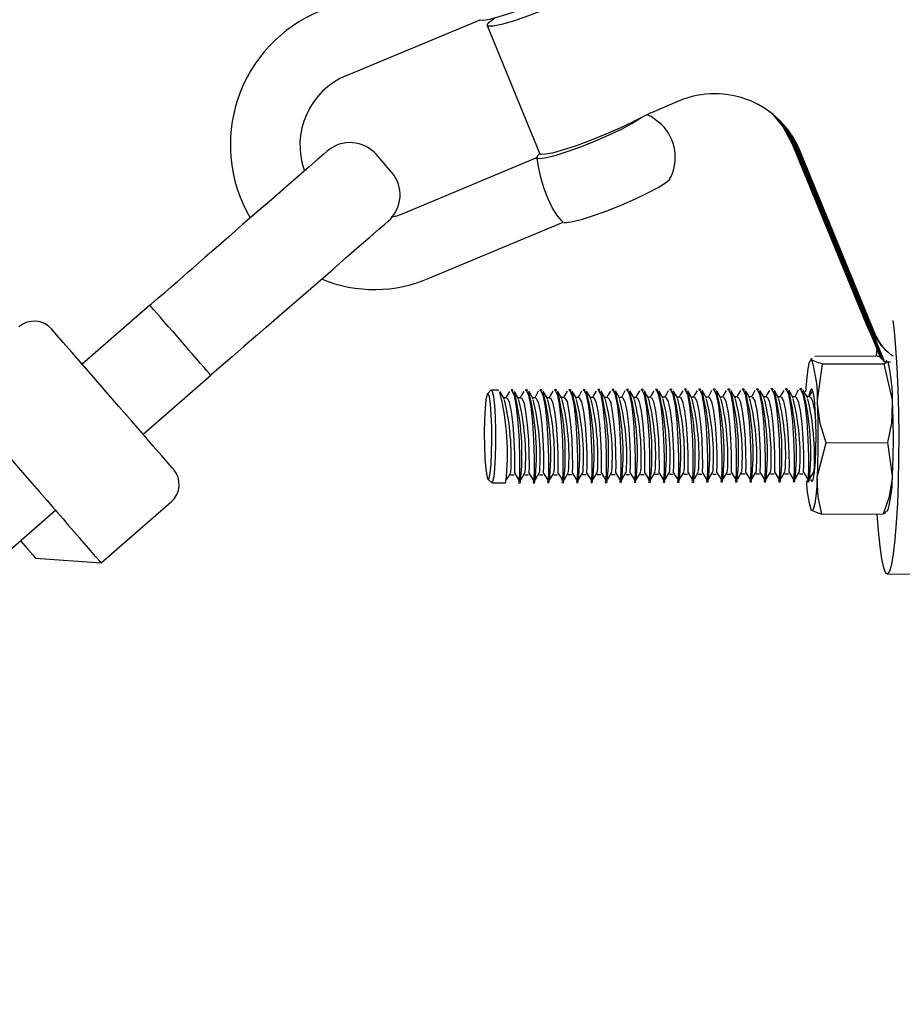
# Model space of a CAD drawing. Units: millimetres. Extents: x 2.32 to 7.43, y 2.55 to 7.65.
# Drawn here: x 3.73 to 3.81, y 2.84 to 2.93 of the extents above; entities that cross this region are included whole.
import ezdxf

# ---------------------------------------------------------------- set-up
doc = ezdxf.new("R2010")
doc.units = ezdxf.units.MM
doc.header["$LTSCALE"] = 50
doc.linetypes.add('SLD-Сплошная', pattern=[0])

msp = doc.modelspace()

# ---------------------------------------------------------------- linework, layer by layer
at = {"color": 7, "linetype": 'SLD-Сплошная', "lineweight": 25}
for p, q in [((3.757835941071683, 2.922850692386621), (3.769342260117704, 2.92765423070907)), ((3.769947962517911, 2.927161777133935), (3.774478630776578, 2.916136705989831)), ((3.78651531195181, 2.920648181552881), (3.784172253365689, 2.919670069332116)), ((3.783723311181241, 2.919465863819116), (3.78252168154257, 2.918864452953332)), ((3.803901152367765, 2.89847656499862), (3.795761065240079, 2.918284499759668)), ((3.803989486451322, 2.898388230915063), (3.795878128762418, 2.918126547451013)), ((3.804122047181302, 2.898255670185083), (3.796071605439359, 2.917845809574121)), ((3.796205596680814, 2.91701289426803), (3.802765803094083, 2.901049339885705)), ((3.796220140214139, 2.917610967273706), (3.804210500474149, 2.898167216892236)), ((3.796338157410795, 2.916880333538049), (3.802898363824064, 2.900916779155725)), ((3.803337411637479, 2.900545680637353), (3.79677720522421, 2.916509235019678)), ((3.80346997236746, 2.900413119907373), (3.79690976595419, 2.916376674289697)), ((3.761714534516508, 2.914520347232812), (3.760402397866422, 2.916029775257104)), ((3.774200992341215, 2.915733301753991), (3.762698130364591, 2.910931193943017)), ((3.774272517914945, 2.915859902019494), (3.774163202996426, 2.915634715671533)), ((3.762698130364591, 2.910931193943017), (3.762442068810635, 2.910837972278589)), ((3.762721137757474, 2.910919034595483), (3.762698130364591, 2.910931193943017)), ((3.76500959848898, 2.905394280071252), (3.776515917535001, 2.910197818393701)), ((3.740878658051663, 2.90303310167312), (3.735038237328702, 2.897956097240442)), ((3.740878658051663, 2.90303310167312), (3.740982131714994, 2.903122985477441)), ((3.742846922631436, 2.900768959636682), (3.743502931351835, 2.900014245624536)), ((3.743502931351835, 2.900014245624536), (3.744158940072233, 2.89925953161239)), ((3.803539471383267, 2.899356687183374), (3.803496556039029, 2.89866241228103)), ((3.804152087922269, 2.899322354907983), (3.804284767861539, 2.899189794178003)), ((3.797918634171658, 2.898450577373498), (3.797808723206693, 2.898255431766504)), ((3.798194365258389, 2.898641550655359), (3.80351229166525, 2.89866253149032)), ((3.803870157952481, 2.898551786060327), (3.80351229166525, 2.89866253149032)), ((3.803901152367765, 2.89847656499862), (3.803989486451322, 2.898388230915063)), ((3.804067449326688, 2.898388469333642), (3.803989486451322, 2.898388230915063)), ((3.79885776495474, 2.897978150959009), (3.8041756913616, 2.89799913179397)), ((3.804122047181302, 2.898255670185083), (3.804210500474149, 2.898167216892236)), ((3.804210500474149, 2.898167216892236), (3.804732279534513, 2.898169243450158)), ((3.740286783929044, 2.891918385143274), (3.746127204652006, 2.896995389575952)), ((3.746230559106046, 2.897085273380273), (3.746127204652006, 2.896995389575952)), ((3.777145700211698, 2.8957513214302), (3.776990132088834, 2.895750725383752)), ((3.778390841241055, 2.895756209011072), (3.778235153908902, 2.895755612964624)), ((3.779635863061124, 2.895761096591943), (3.77948029493826, 2.895760500545495)), ((3.780881004090482, 2.895765984172815), (3.780725435967618, 2.895765388126367)), ((3.780881719346219, 2.895712578411096), (3.780929999108487, 2.895750367755884)), ((3.78212614511984, 2.895770871753686), (3.781970457787687, 2.895770275707239)), ((3.782126860375577, 2.895717465991968), (3.782175020928555, 2.895755255336755)), ((3.783371166939908, 2.895775759334558), (3.783215598817044, 2.89577516328811)), ((3.783371882195646, 2.895722353572839), (3.783420161957914, 2.895760262126916)), ((3.784616307969266, 2.895780646915429), (3.784460620637113, 2.895780050868982)), ((3.784617023225004, 2.895727241153711), (3.784665302987272, 2.895765149707788)), ((3.785861448998625, 2.895785653705591), (3.78570576166647, 2.895784938449853)), ((3.785862164254361, 2.895732128734582), (3.78591032480734, 2.895770037288659)), ((3.787106470818692, 2.895790541286462), (3.786950902695828, 2.895789945240014)), ((3.78710718607443, 2.895737016315454), (3.787155465836697, 2.895774924869531)), ((3.78835161184805, 2.895795428867334), (3.788195924515897, 2.895794832820886)), ((3.788352327103787, 2.895741903896325), (3.788400606866056, 2.895779812450403)), ((3.789596752877408, 2.895800316448205), (3.789441065545255, 2.895799720401758)), ((3.789597468133146, 2.895746910686487), (3.789645628686124, 2.895784700031274)), ((3.790841774697477, 2.895805204029077), (3.790686206574613, 2.895804607982629)), ((3.790842489953214, 2.895751798267358), (3.790890769715482, 2.895789587612146)), ((3.792086915726835, 2.895810091609949), (3.791931228394681, 2.895809495563501)), ((3.792087630982572, 2.89575668584823), (3.79213579153555, 2.895794475193017)), ((3.793332056756192, 2.89581497919082), (3.79317636942404, 2.895814383144372)), ((3.79333277201193, 2.895761573429101), (3.793380932564908, 2.895799481983178)), ((3.794577078576261, 2.895819866771692), (3.794421510453397, 2.895819270725244)), ((3.794577793831998, 2.895766461009973), (3.794626073594266, 2.89580436956405)), ((3.795822219605618, 2.895824873561853), (3.795666532273465, 2.895824158306116)), ((3.795822934861356, 2.895771348590845), (3.795871095414334, 2.895809257144922)), ((3.797067241425687, 2.895829761142724), (3.796911673302823, 2.895829165096277)), ((3.797067956681424, 2.895776236171716), (3.797116236443693, 2.895814144725793)), ((3.770283894295865, 2.895708525295251), (3.769988612885648, 2.895408475513452)), ((3.770920233483487, 2.895726764316553), (3.770315246339017, 2.895724380130761)), ((3.770920948739224, 2.895673358554834), (3.770969228501493, 2.895711147899621)), ((3.771624164338284, 2.895052993412011), (3.771374301667386, 2.895052039737695)), ((3.772165374512845, 2.895731651897424), (3.772009687180692, 2.895731055850976)), ((3.772166089768583, 2.895678246135705), (3.772214250321561, 2.895716154689782)), ((3.772869186158353, 2.895057880992883), (3.772619442696744, 2.895056927318567)), ((3.773410396332914, 2.895736539478296), (3.77325482821005, 2.895735943431848)), ((3.773411111588651, 2.895683133716577), (3.773459391350919, 2.895721042270654)), ((3.774114327187711, 2.895062768573755), (3.773864464516813, 2.895061814899438)), ((3.774655537362272, 2.895741546268457), (3.774499850030118, 2.89574083101272)), ((3.774656252618009, 2.895688021297449), (3.774704532380277, 2.895725929851526)), ((3.775359468217069, 2.895067656154626), (3.77510960554617, 2.89506670248031)), ((3.775900678391629, 2.895746433849328), (3.775744991059477, 2.895745718593591)), ((3.775901393647367, 2.89569290887832), (3.775949554200345, 2.895730817432397)), ((3.776604490037137, 2.895072543735498), (3.776354746575528, 2.895071590061181)), ((3.777146415467435, 2.895697796459192), (3.777194695229703, 2.895735705013269)), ((3.777849631066495, 2.895077431316369), (3.777599768395597, 2.895076477642053)), ((3.778391556496793, 2.895702684040063), (3.778439717049771, 2.89574059259414)), ((3.779094772095854, 2.895082318897241), (3.778844909424955, 2.895081365222925)), ((3.779636697526151, 2.895707690830224), (3.77968485807913, 2.895745480175012)), ((3.782829956765347, 2.895097100849145), (3.782580213303739, 2.895096147174829)), ((3.784075097794706, 2.895101988430017), (3.783825354333096, 2.8951010347557)), ((3.785320238824064, 2.895106876010888), (3.785070376153165, 2.895105922336572)), ((3.786565260644132, 2.89511176359176), (3.786315517182523, 2.895110809917444)), ((3.78781040167349, 2.895116651172632), (3.787560539002591, 2.895115697498315)), ((3.789055542702847, 2.895121538753503), (3.788805680031949, 2.895120585079187)), ((3.792790846581632, 2.895136320705407), (3.792540983910733, 2.895135367031091)), ((3.7940358684017, 2.895141208286279), (3.793786124940091, 2.895140254611963)), ((3.795281009431058, 2.895146095867151), (3.79503114676016, 2.895145142192834)), ((3.796526150460417, 2.895150983448022), (3.796276287789518, 2.895150029773706)), ((3.797771172280484, 2.895155871028894), (3.797521428818876, 2.895154917354577)), ((3.797942714448148, 2.895571553821557), (3.797707276101285, 2.895155632610315)), ((3.799164013619596, 2.891171896572107), (3.804481940026457, 2.891192877407068)), ((3.771965818162137, 2.888411009426111), (3.772277073617154, 2.888412201519006)), ((3.773210839982205, 2.888415897006982), (3.773522214646512, 2.888417089099878)), ((3.776946143860989, 2.888430678958886), (3.777257518525297, 2.888431871051782)), ((3.778191284890347, 2.888435566539758), (3.778502540345364, 2.888436758632654)), ((3.779436425919706, 2.88844045412063), (3.779747681374722, 2.888441646213525)), ((3.780681447739774, 2.888445341701501), (3.780992703194791, 2.888446533794397)), ((3.781926588769132, 2.888450229282373), (3.782237844224149, 2.888451421375268)), ((3.78317172979849, 2.888455116863244), (3.783482985253507, 2.88845630895614)), ((3.788152055497342, 2.88847478639602), (3.788463310952359, 2.888475978488916)), ((3.7893971965267, 2.888479673976892), (3.789708451981717, 2.888480866069787)), ((3.790642218346768, 2.888484561557763), (3.790953593011075, 2.888485753650659)), ((3.791887359376127, 2.888489449138635), (3.792198614831144, 2.888490641231531)), ((3.793132500405484, 2.888494336719507), (3.793443755860501, 2.888495528812402)), ((3.794377522225552, 2.888499224300378), (3.79468877768057, 2.888500416393274)), ((3.770017580743009, 2.888037765140527), (3.770315246339017, 2.887740099544519)), ((3.770346717591459, 2.887724483127588), (3.771574334855252, 2.88772925149917)), ((3.772663788552457, 2.887733543033594), (3.772819356675321, 2.887734139080041)), ((3.773908810372526, 2.887738430614465), (3.774064497704679, 2.887739145870202)), ((3.775153951401883, 2.887743437404626), (3.775309519524747, 2.887744033451074)), ((3.776399092431241, 2.887748324985498), (3.776554660554105, 2.887748921031946)), ((3.777644114251309, 2.887753212566369), (3.777799801583463, 2.887753808612817)), ((3.778889255280667, 2.887758100147241), (3.779044823403531, 2.887758696193689)), ((3.780134277100736, 2.887762987728113), (3.780289964432889, 2.88776358377456)), ((3.781379418130094, 2.887767875308984), (3.781535105462247, 2.887768471355432)), ((3.782624559159452, 2.887772762889856), (3.782780127282316, 2.887773358936303)), ((3.78386958097952, 2.887777650470727), (3.784025268311674, 2.887778365726465)), ((3.785114722008878, 2.887782657260888), (3.785270409341031, 2.887783253307336)), ((3.786359863038236, 2.88778754484176), (3.7865154311611, 2.887788140888208)), ((3.787604884858305, 2.887792432422632), (3.787760572190457, 2.887793028469079)), ((3.788850025887662, 2.887797320003503), (3.789005594010527, 2.887797916049951)), ((3.79009516691702, 2.887802207584375), (3.790250735039884, 2.887802803630823)), ((3.791340188737089, 2.887807095165246), (3.791495876069242, 2.887807691211694)), ((3.792585329766446, 2.887811982746118), (3.79274089788931, 2.887812578792566)), ((3.793830351586515, 2.88781687032699), (3.793986038918668, 2.887817585582727)), ((3.795075492615872, 2.887821877117151), (3.795231179948026, 2.887822473163598)), ((3.79632063364523, 2.887826764698022), (3.796476201768094, 2.88782736074447)), ((3.797565655465299, 2.887831652278894), (3.797721342797452, 2.887832248325342)), ((3.797931985612088, 2.887848818416589), (3.797857002968961, 2.888015592212671)), ((3.797950701470548, 2.887835705394739), (3.797931985612088, 2.887848818416589)), ((3.736676053757841, 2.88082953702926), (3.742713646645719, 2.886077964420312)), ((3.664815740342313, 2.826312506313318), (3.732739643807584, 2.885357821102136)), ((3.797859267945462, 2.885410034770959), (3.797867135758573, 2.885396206493371)), ((3.797896818871671, 2.885358536357873), (3.79787834143179, 2.885396087284082)), ((3.798806862588101, 2.885029161090845), (3.804124788994962, 2.885050022716516)), ((3.804400520081693, 2.885241115207666), (3.804510431046658, 2.885436141605371)), ((3.731032924409086, 2.881224119777673), (3.736676053757841, 2.88082953702926)), ((3.804444031472379, 2.879858696575158), (3.806436257119351, 2.879866445178979))]:
    msp.add_line(p, q, dxfattribs=at)
at = {"color": 7, "linetype": 'SLD-Сплошная', "lineweight": 25, "flags": 128}
for points in [[(3.769392208810026, 2.927641356105798), (3.769606308694058, 2.927624070758813), (3.770173268075162, 2.927709782238), (3.770997242684537, 2.927924001331323), (3.772021965737515, 2.928252184505456), (3.77317769979971, 2.928672158832544), (3.774385647530729, 2.929155075664514), (3.77556343531149, 2.929668033237451), (3.776630835290128, 2.930176222438806), (3.777515129800016, 2.93064495336532), (3.778155998940641, 2.931042277927392), (3.778509812112027, 2.931341016407007), (3.778554873223477, 2.93140634309768)], [(3.777991013283903, 2.929889524097436), (3.776890115494901, 2.929363930339807), (3.775677160973721, 2.928831541652673), (3.774425463433438, 2.928324663753503), (3.773210601563627, 2.927873695011133), (3.77210588907736, 2.927506172771448), (3.771178202386075, 2.927244031543725), (3.770483450646574, 2.927103126163476), (3.770063595528776, 2.927092158908838), (3.769944147820645, 2.927211606616968), (3.770132140870267, 2.927454435939782), (3.770616369004423, 2.927805745716089), (3.770676450486356, 2.927843773479455)], [(3.794488386864835, 2.919591271991723), (3.795474605317289, 2.918387615795129), (3.796205596680814, 2.91701289426803)], [(3.774243192429715, 2.915729129428857), (3.774514631982023, 2.915680253620141), (3.775081591363126, 2.915765965099328), (3.775905565972501, 2.915980184192651), (3.776930289025479, 2.916308367366784), (3.778086023087675, 2.916728341693872), (3.779293851609403, 2.917211258525842), (3.780471639390165, 2.917724216098779), (3.781539039368802, 2.918232405300134), (3.78242333387869, 2.918701136226648), (3.783064203019315, 2.91909846078872), (3.783221559281522, 2.919214809055322)], [(3.774478630776578, 2.916136705989831), (3.774594382996732, 2.916067087764734), (3.77501411890524, 2.916078055019372), (3.775708870644742, 2.916218960399621), (3.776636557336027, 2.916481101627344), (3.777741269822293, 2.916848623867029), (3.778956131692106, 2.917299592609399), (3.780207829232389, 2.917806470508569), (3.781420783753568, 2.918338859195703), (3.78252168154257, 2.918864452953332)], [(3.784983114953214, 2.918631279582971), (3.784087376351529, 2.919306957836145), (3.783723430390531, 2.919465983028406)], [(3.794620947594815, 2.919458711261743), (3.795607166047269, 2.918255055065149), (3.796338157410795, 2.916880333538049)], [(3.79677720522421, 2.916509235019678), (3.796046213860685, 2.917883956546777), (3.795059995408231, 2.919087612743371)], [(3.7561701104595, 2.916325652713769), (3.756137089486295, 2.916296923274988), (3.755874590630704, 2.916068875904077), (3.755361275429899, 2.915622556323999), (3.754619316811735, 2.914977634067529), (3.753681378121549, 2.914162242527002), (3.752588228936368, 2.913212025279992), (3.751387791390592, 2.912168467159265), (3.750132517571622, 2.911077225322717), (3.748877124543363, 2.909985983486169), (3.747676686997586, 2.908942544574731), (3.746583657021695, 2.907992208118432), (3.74564559912222, 2.907176816577905), (3.744903640504056, 2.906531894321435)], [(3.774243192429715, 2.915729129428857), (3.774228172059232, 2.915738546962732), (3.774209575410062, 2.915713036174768)], [(3.774501399750882, 2.916106426830285), (3.774285869355375, 2.915909016246789), (3.774243192429715, 2.915729129428857)], [(3.776511626000577, 2.910208070392602), (3.776512698884183, 2.910204970951074), (3.776353554482633, 2.910348618144983), (3.776026921029264, 2.910738670940393), (3.775598482842618, 2.911409580821985), (3.775178270096951, 2.912259781475061), (3.77482839083212, 2.913167798633569), (3.774570064301663, 2.914052331562036), (3.77440662836569, 2.91484483491897), (3.77437992548483, 2.915012920017236), (3.774304823632413, 2.915531718845361), (3.774243192429715, 2.915729129428857), (3.774243192429715, 2.915729129428857)], [(3.776565866227323, 2.910184943790429), (3.776779966111356, 2.910167777652734), (3.77734692549246, 2.910253369922632), (3.778170900101835, 2.910467589015954), (3.779195623154813, 2.910795891399377), (3.780351357217008, 2.911215746517175), (3.781559304948026, 2.911698663349145), (3.782736973519498, 2.912211740131372), (3.783804373498135, 2.912719929332727), (3.784688668008024, 2.913188660259241), (3.785329656357938, 2.913585865612024), (3.785683469529324, 2.913884723300928), (3.785728530640775, 2.913950049991601)], [(3.750152187104398, 2.900494301433557), (3.750894026513273, 2.901139223690027), (3.751832084412748, 2.901954615230554), (3.752925233597928, 2.902904832477563), (3.754125671143704, 2.903948390598291), (3.755380944962674, 2.905039513225549), (3.756636218781644, 2.906130755062097), (3.757836656327421, 2.907174313182824), (3.758929805512601, 2.908124530429834), (3.759867744202787, 2.908939921970361), (3.760609702820951, 2.909584844226831), (3.761123137231046, 2.910031163806909), (3.761385516877347, 2.910259330387109), (3.761418657059842, 2.910288059825891)], [(3.762442068810635, 2.910837972278589), (3.762131886239224, 2.910724961872095), (3.761685685868436, 2.910635793323511)], [(3.740982131714994, 2.903122985477441), (3.741573171372586, 2.903636777515405), (3.742154078240567, 2.904141748065942), (3.742714957947904, 2.904629314060205), (3.743246273751431, 2.905091130847925), (3.743738727326566, 2.905519211406701), (3.744184093232328, 2.905906403179162), (3.744574622864896, 2.906245911235803), (3.744903640504056, 2.906531894321435)], [(3.742846922631436, 2.900768959636682), (3.742462949509794, 2.901210630054468), (3.742093639130765, 2.901635372753137), (3.741753415818387, 2.902026856060022), (3.741455154175931, 2.902369940395349), (3.741210417504484, 2.902651512737268), (3.741028504128629, 2.902860725040429), (3.740916566605741, 2.902989590282434), (3.740878658051663, 2.90303310167312)], [(3.804483608956509, 2.879867160434717), (3.80466123079794, 2.880115950222009), (3.80483110403555, 2.880702579135888), (3.804988579507047, 2.881610238666528), (3.805129127259427, 2.882812583560937), (3.805248455758267, 2.884275281543725), (3.80534334635275, 2.885956013317102), (3.805411057229215, 2.887806618328088), (3.805449561829739, 2.889773810024255), (3.805457668061429, 2.891800963993066), (3.805435375924283, 2.893829786891931), (3.80538316225546, 2.89580186616897), (3.805302576775724, 2.897660458202356), (3.805196003670865, 2.89935227643966), (3.805066303963834, 2.900828445072168), (3.804961399789029, 2.901729309673303)], [(3.742910938019925, 2.88889952909469), (3.742796258683377, 2.889031493778222), (3.742457227463895, 2.889421546573633), (3.741908626313383, 2.890052640552514), (3.741174416299039, 2.890897238368982), (3.740286783929044, 2.891918385143274), (3.739284353013211, 2.893071496601098), (3.738211111779385, 2.894306147212976), (3.73711390947836, 2.89556833517074), (3.736040668244535, 2.896802985782617), (3.735038237328702, 2.897956097240442), (3.734150604958707, 2.898977244014734), (3.733416394944364, 2.899821841831201), (3.732867793793851, 2.900452935810083), (3.732528762574368, 2.900842988605493), (3.732414083237821, 2.900974953289026), (3.732414083237821, 2.900974953289026)], [(3.802765803094083, 2.901049339885705), (3.803013877625638, 2.900553429241174), (3.803110794778043, 2.900399649257654)], [(3.750152187104398, 2.900494301433557), (3.749823050255948, 2.900208199138635), (3.749432520623381, 2.899868691081994), (3.748987154717618, 2.899481618518823), (3.748494701142484, 2.899053418750757), (3.747963504548245, 2.898591601963037), (3.747402624840909, 2.898104035968774), (3.746821598763639, 2.897599065418237), (3.746230559106046, 2.897085273380273)], [(3.746127204652006, 2.896995389575952), (3.746089296097928, 2.897038900966638), (3.74597735857504, 2.897167766208642), (3.745795445199186, 2.897376978511804), (3.745550708527738, 2.897658550853723), (3.745252446885282, 2.89800163518905), (3.744912223572904, 2.898393118495935), (3.744542913193875, 2.898817861194604), (3.744158940072233, 2.89925953161239)], [(3.797437505479031, 2.895567858333581), (3.797482089753323, 2.896230304355615), (3.797534065003568, 2.896817529315942), (3.797592835183317, 2.897319400424951), (3.797657088990384, 2.897727453823083), (3.797725991959745, 2.898034536952966), (3.797798232789212, 2.898235643024438), (3.797872619385892, 2.898327195758813), (3.797947840447598, 2.898307526226037)], [(3.797947840447598, 2.898307526226037), (3.797903375382596, 2.898398006076806), (3.797963099236661, 2.898448073978418)], [(3.79885776495474, 2.897978150959009), (3.79852874731558, 2.898061001415246), (3.797947840447598, 2.898307526226037)], [(3.8041756913616, 2.89799913179397), (3.804337100739652, 2.89808388959884), (3.804409579987698, 2.898295843715661)], [(3.798432664628201, 2.894572818393701), (3.798424916024381, 2.894814694042199), (3.79885776495474, 2.897978150959009)], [(3.804907159562283, 2.894598209972375), (3.804893092866117, 2.894840204830163), (3.8041756913616, 2.89799913179397)], [(3.780726151223356, 2.895711982364648), (3.780774311776334, 2.895749771709436), (3.780986265893155, 2.895311558361047), (3.781175331826383, 2.894333446140283), (3.78132470106619, 2.892964446659082), (3.781423525567228, 2.891413176174157), (3.781468348260099, 2.889915669078821), (3.781464414353544, 2.888699972743982), (3.781424121613675, 2.887951338405603), (3.781378702874357, 2.887821400279992)], [(3.781971173043424, 2.89571686994552), (3.782019452805692, 2.895754659290307), (3.782231406922513, 2.895316445941919), (3.782420472855741, 2.894338333721155), (3.782569842095548, 2.892969453449243), (3.782668547387296, 2.891418063755029), (3.782713489289456, 2.889920556659692), (3.782709555382902, 2.888704860324853), (3.782669262643033, 2.887956225986474), (3.782623843903715, 2.887826287860864)], [(3.783216314072782, 2.895721757526391), (3.78326447462576, 2.895759546871179), (3.783476428742581, 2.89532133352279), (3.783665613885098, 2.894343221302026), (3.783814983124905, 2.892974341030115), (3.783913688416654, 2.891422951335901), (3.783958511109526, 2.889925444240564), (3.783954696412259, 2.888709747905725), (3.783914403672391, 2.887961113567346), (3.783868865723783, 2.887831175441736)], [(3.784461455102139, 2.895726645107263), (3.784509615655118, 2.89576455366134), (3.784721569771939, 2.895326221103662), (3.784910635705167, 2.894348108882898), (3.785060004944974, 2.892979228610986), (3.785158710236722, 2.891427838916772), (3.785203652138883, 2.889930331821435), (3.785199718232328, 2.888714754695886), (3.78515942549246, 2.887966001148218), (3.78511400675314, 2.887836063022607)], [(3.785706476922209, 2.895731532688135), (3.785754756684476, 2.895769441242212), (3.785966591592008, 2.895331108684533), (3.786155776734525, 2.894352996463769), (3.786305145974332, 2.892984116191858), (3.786403851266081, 2.891432726497644), (3.786448793168241, 2.889935219402307), (3.786444859261685, 2.888719642276758), (3.786404566521817, 2.887970888729089), (3.786359147782499, 2.887840950603479)], [(3.786951617951566, 2.895736420269006), (3.786999778504545, 2.895774328823083), (3.787211732621366, 2.895335996265405), (3.787400917763883, 2.89435800325393), (3.78755028700369, 2.892989003772729), (3.787648992295438, 2.891437614078515), (3.787693814988309, 2.889940106983178), (3.787690000291043, 2.888724529857629), (3.787649707551175, 2.887975776309961), (3.787604169602567, 2.88784583818435)], [(3.788196639771634, 2.895741307849878), (3.788244919533902, 2.895779216403955), (3.788456873650724, 2.895340883846277), (3.788645939583951, 2.894362890834802), (3.788795308823758, 2.892993891353601), (3.788894014115506, 2.891442620868677), (3.788938956017667, 2.88994511377334), (3.788935022111112, 2.888729417438501), (3.788894729371243, 2.887980663890832), (3.788849310631925, 2.887850725765222)], [(3.789441780800992, 2.895746195430749), (3.78949006056326, 2.895784103984826), (3.789701895470792, 2.895345890636438), (3.789891080613309, 2.894367778415674), (3.790040449853116, 2.892998778934472), (3.790139155144864, 2.891447508449548), (3.790184097047025, 2.889950001354211), (3.79018016314047, 2.888734305019372), (3.790139870400602, 2.887985670680993), (3.790094451661283, 2.887855613346094)], [(3.79068692183035, 2.89575120222091), (3.790735082383328, 2.895788991565698), (3.79094703650015, 2.895350778217309), (3.791136102433378, 2.894372665996545), (3.791285471673185, 2.893003666515344), (3.791384296174222, 2.89145239603042), (3.791429118867093, 2.889954888935083), (3.791425304169828, 2.888739192600244), (3.79138501142996, 2.887990558261865), (3.791339473481351, 2.887860620136255)], [(3.791931943650419, 2.895756089801782), (3.791980223412687, 2.89579387914657), (3.792192177529508, 2.895355665798181), (3.792381243462735, 2.894377553577417), (3.792530612702542, 2.893008554096216), (3.792629317994291, 2.891457283611291), (3.792674259896452, 2.889959776515954), (3.792670325989896, 2.888744080181116), (3.792630033250028, 2.887995445842737), (3.792584614510709, 2.887865507717126)], [(3.793177084679776, 2.895760977382654), (3.793225364442045, 2.895798766727441), (3.793437199349577, 2.895360553379053), (3.793626384492094, 2.894382441158288), (3.793775753731901, 2.893013560886377), (3.793874459023648, 2.891462171192163), (3.793919400925809, 2.889964664096826), (3.793915467019255, 2.888748967761987), (3.793875174279386, 2.888000333423608), (3.793829636330777, 2.887870395297998)], [(3.794422225709134, 2.895765864963525), (3.794470386262113, 2.895803773517602), (3.794682340378934, 2.895365440959924), (3.794871406312161, 2.89438732873916), (3.795020775551969, 2.893018448467248), (3.795119600053006, 2.891467058773034), (3.795164422745877, 2.889969551677698), (3.795160488839322, 2.888753855342859), (3.795120315308743, 2.88800522100448), (3.795074777360136, 2.887875282878869)], [(3.795667247529202, 2.895770752544397), (3.795715527291471, 2.895808661098474), (3.795927481408292, 2.895370328540796), (3.796116547341519, 2.894392216320032), (3.796265916581326, 2.89302333604812), (3.796364621873074, 2.891471946353906), (3.796409563775236, 2.889974439258569), (3.79640562986868, 2.88875886213302), (3.796365337128812, 2.888010108585351), (3.796319918389493, 2.887880170459741)], [(3.796912388558561, 2.895775640125268), (3.796960549111539, 2.895813548679345), (3.797172503228361, 2.895375216121667), (3.797361688370878, 2.894397103900903), (3.797511057610685, 2.893028223628991), (3.797609762902433, 2.891476833934778), (3.797654704804593, 2.889979326839441), (3.797650770898038, 2.888763749713891), (3.79761047815817, 2.888014996166223), (3.797564940209561, 2.887885058040613)], [(3.797937946076566, 2.895817363376611), (3.798041538949186, 2.895536148662561), (3.798134402985746, 2.89492591630935), (3.798208551163847, 2.894040787334436), (3.798257188553983, 2.89295955907821), (3.798276023621732, 2.891778195018762), (3.798263506646329, 2.890601837749475), (3.798220710511381, 2.889534676189416), (3.798151330704862, 2.888671839351648), (3.79806156610983, 2.888089859600061), (3.797959522957975, 2.88784059297561), (3.797854141946012, 2.887945973987573), (3.797842578644925, 2.887979710216516)], [(3.769705133195096, 2.892050349826806), (3.769716577286893, 2.890895450229638), (3.769759015793973, 2.889821612949365), (3.769828157181913, 2.88893386137008), (3.769917206521208, 2.888319218273157), (3.770017580743009, 2.888037765140527), (3.770119385476285, 2.888117039318078), (3.770212607140714, 2.888549411411279), (3.77028818583029, 2.889292442913049), (3.770338611359769, 2.890273296947473), (3.770359115357572, 2.891396248455041), (3.770347671265775, 2.892551148052209), (3.770305232758695, 2.893624985332483), (3.770236091370756, 2.894512617702478), (3.770147042031461, 2.895127260799402), (3.770046667809659, 2.895408713932031), (3.769944863076383, 2.89532943975448), (3.769851641411955, 2.894897067661279), (3.769776062722379, 2.894154155368799), (3.769725517983609, 2.893173182125085), (3.769705133195096, 2.892050349826806)], [(3.770283894295865, 2.895708525295251), (3.770293788666898, 2.895716989154809), (3.770399169678861, 2.895611608142846), (3.770498471017056, 2.895160758609765), (3.770582871194059, 2.894404614086145), (3.770644979233914, 2.893410408611291), (3.770679073090726, 2.892266357059472), (3.770682291741544, 2.891074144954675), (3.770654277558499, 2.88993963014602), (3.770597533936673, 2.888963782901758), (3.770517186875516, 2.88823326837539), (3.770420150513822, 2.887812936420434), (3.770315246339017, 2.887740099544519), (3.770315246339017, 2.887740099544519)], [(3.771440582032376, 2.894937121982568), (3.771248059029752, 2.895271146411889), (3.771054939980679, 2.895606362934106)], [(3.771872596497709, 2.895604813213342), (3.771682815308744, 2.895269119853967), (3.771560268159085, 2.895052754993432)], [(3.771624164338284, 2.895008766765588), (3.771666841263944, 2.89503999959945), (3.771856145615751, 2.894675934429162), (3.772026376481229, 2.893863284702295), (3.772163705582791, 2.89272602807998), (3.772258834595853, 2.891437137241357), (3.772309379334622, 2.890192949886316), (3.772319273705656, 2.889183008785241), (3.7722993657543, 2.888572895641321)], [(3.772010402436429, 2.895677650089258), (3.772058682198697, 2.895715439434045), (3.772270517106229, 2.895277226085657), (3.772459702248746, 2.894299113864892), (3.772609071488553, 2.892930233592981), (3.772707776780301, 2.891378843898767), (3.772752718682462, 2.88988133680343), (3.772748784775907, 2.888665640468591), (3.772708492036039, 2.887917006130212), (3.77266307329672, 2.887787068004602)], [(3.772685603852445, 2.89494200956344), (3.77249308084982, 2.895276033992761), (3.772300081010037, 2.895611250514978)], [(3.773117618317777, 2.895609700794214), (3.772927837128812, 2.895274126644128), (3.772805289979154, 2.895057642574304)], [(3.772869305367642, 2.89501365434646), (3.772911982293302, 2.895044887180322), (3.773101286645109, 2.894680822010034), (3.773271517510587, 2.893868291492456), (3.77340884661215, 2.892730915660852), (3.773503975625211, 2.891442024822229), (3.773554401154691, 2.890197837467187), (3.773564414735013, 2.889187896366113), (3.773544506783658, 2.888577783222192)], [(3.773255543465787, 2.895682537670129), (3.773303704018765, 2.895720446224206), (3.773515658135587, 2.895282113666528), (3.773704724068815, 2.894304001445764), (3.773854212517911, 2.892935121173852), (3.773952917809659, 2.891383731479638), (3.77399774050253, 2.889886224384302), (3.773993925805265, 2.888670528049463), (3.773953633065397, 2.887921893711084), (3.773908095116788, 2.887791955585473)], [(3.773930744881802, 2.894946897144311), (3.773738221879178, 2.895280921573633), (3.773545222039396, 2.895616138095849)], [(3.774362759347134, 2.895614588375085), (3.774172978158171, 2.895279014225), (3.774050431008512, 2.895062530155176)], [(3.774114446397001, 2.895018541927331), (3.774157123322659, 2.895049774761194), (3.774346308465176, 2.894685709590906), (3.774516658539945, 2.893873179073327), (3.774653868432218, 2.892735803241723), (3.774749116654569, 2.8914469124031), (3.774799542184049, 2.890202725048059), (3.774809436555081, 2.889192783946985), (3.774789528603727, 2.888582670803064)], [(3.774500565285856, 2.895687425251001), (3.774548845048124, 2.895725333805078), (3.774760799164945, 2.8952870012474), (3.774949865098172, 2.894308889026636), (3.775099234337979, 2.892940008754724), (3.775197939629728, 2.89138861906051), (3.775242881531889, 2.889891111965173), (3.775238947625333, 2.888675534839624), (3.775198654885465, 2.887926781291955), (3.775153236146146, 2.887796843166345)], [(3.775175766701872, 2.894951784725183), (3.774983243699247, 2.895285809154504), (3.774790243859464, 2.895621025676721)], [(3.775607900376493, 2.895619475955957), (3.775418119187528, 2.895283901805871), (3.775295572037869, 2.895067417736047)], [(3.775359468217069, 2.895023548717492), (3.775402145142728, 2.895054781551355), (3.775591449494535, 2.894690597171777), (3.775761680360013, 2.893878066654199), (3.775899009461575, 2.892740690822595), (3.775994138474637, 2.891451799983972), (3.776044683213406, 2.89020761262893), (3.77605457758444, 2.889197671527856), (3.776034669633084, 2.888587677593225)], [(3.775745706315213, 2.895692312831872), (3.775793986077482, 2.895730221385949), (3.776005820985014, 2.895291888828271), (3.776195006127531, 2.894313776607507), (3.776344375367338, 2.892944896335595), (3.776443080659085, 2.891393506641382), (3.776488022561246, 2.889895999546045), (3.776484088654692, 2.888680422420495), (3.776443795914823, 2.887931668872827), (3.776398257966214, 2.887801730747217)], [(3.776420907731229, 2.894956791515344), (3.776228384728604, 2.895290696735376), (3.776035384888822, 2.895625913257593)], [(3.776852922196561, 2.895624363536828), (3.776663141007596, 2.895288789386743), (3.776540593857938, 2.895072305316919)], [(3.776604609246427, 2.895028436298364), (3.776647286172086, 2.895059669132226), (3.776836471314603, 2.894695484752649), (3.777006821389371, 2.893882954235071), (3.777144031281644, 2.892745578403467), (3.777239279503995, 2.891456687564844), (3.777289705033475, 2.890212500209802), (3.777299718613797, 2.889202559108728), (3.777279691453153, 2.888592565174096)], [(3.776990847344571, 2.895697200412744), (3.77703900789755, 2.895735108966821), (3.777250962014371, 2.895296776409143), (3.777440027947598, 2.894318783397668), (3.777589397187406, 2.892949783916467), (3.777688221688443, 2.891398394222253), (3.777733044381314, 2.889900887126916), (3.777729110474759, 2.888685310001367), (3.77768893694418, 2.887936556453699), (3.777643398995573, 2.887806618328088)], [(3.777666048760587, 2.894961679096216), (3.777473525757963, 2.895295584316247), (3.777280525918179, 2.895630800838464)], [(3.778098063225919, 2.8956292511177), (3.777908282036954, 2.895293676967615), (3.777785734887296, 2.89507719289779)], [(3.777849631066495, 2.895033323879236), (3.777892427201444, 2.895064556713098), (3.778081612343961, 2.89470049154281), (3.778251962418729, 2.893887841815942), (3.778389172311002, 2.892750465984338), (3.778484420533353, 2.891461575145715), (3.778534846062833, 2.890217506999963), (3.778544740433866, 2.889207446689599), (3.77852483248251, 2.888597452754968)], [(3.778235869164639, 2.895702087993616), (3.778284148926908, 2.895739996547693), (3.778496103043729, 2.895301663990014), (3.778685168976956, 2.89432367097854), (3.778834538216763, 2.892954671497339), (3.778933243508511, 2.891403401012414), (3.778978185410673, 2.889905893917077), (3.778974251504117, 2.888690197582239), (3.778933958764249, 2.88794144403457), (3.77888854002493, 2.88781150590896)], [(3.778911070580655, 2.894966566677087), (3.77871854757803, 2.895300591106408), (3.778525547738249, 2.895635807628625)], [(3.779343204255277, 2.895634138698572), (3.779153423066312, 2.895298564548486), (3.779030875916654, 2.895082080478662)], [(3.779094772095854, 2.895038211460107), (3.779137449021512, 2.89506944429397), (3.779326753373319, 2.894705379123681), (3.779496984238798, 2.893892729396814), (3.77963431334036, 2.89275535356521), (3.779729442353422, 2.891466581935876), (3.779779987092191, 2.890222394580835), (3.779789881463223, 2.889212334270471), (3.779769973511868, 2.88860234033584)], [(3.779481010193998, 2.895706975574487), (3.779529289956265, 2.895744884128564), (3.779741124863798, 2.895306670780176), (3.779930310006315, 2.894328558559411), (3.780079679246122, 2.89295955907821), (3.78017838453787, 2.891408288593286), (3.78022332644003, 2.889910781497949), (3.780219392533475, 2.88869508516311), (3.780179099793607, 2.887946450824731), (3.780133561844998, 2.887816512699121)], [(3.780156211610013, 2.894971454257959), (3.779963688607388, 2.89530547868728), (3.779770688767606, 2.895640695209497)], [(3.780339793915921, 2.895087325687402), (3.780184225793057, 2.895086610431665), (3.780090050454313, 2.895086252803796)], [(3.780588226075345, 2.895639026279443), (3.780398444886381, 2.895303452129358), (3.780275897736722, 2.895087087268823)], [(3.780339913125211, 2.895043099040979), (3.78038259005087, 2.895074331874841), (3.780571775193387, 2.894710266704553), (3.780742125268155, 2.893897616977685), (3.780879335160428, 2.892760360355371), (3.780974583382779, 2.891471469516748), (3.781025008912259, 2.890227282161706), (3.781034903283293, 2.889217341060632), (3.781014995331937, 2.888607227916711)], [(3.781401352639371, 2.89497634183883), (3.781208829636747, 2.895310366268152), (3.781015710587674, 2.895645582790368)], [(3.781584934945279, 2.895092213268274), (3.781429247613126, 2.895091617221826), (3.781335072274381, 2.895091140384668)], [(3.781833367104703, 2.895644033069604), (3.781643585915738, 2.895308339710229), (3.78152103876608, 2.895091974849695)], [(3.781584934945279, 2.89504798662185), (3.781627731080228, 2.895079219455713), (3.781816916222745, 2.894715154285425), (3.781987266297513, 2.893902504558557), (3.782124476189786, 2.892765247936242), (3.782219724412137, 2.891476357097619), (3.782270149941617, 2.890232169742578), (3.78228004431265, 2.889222228641504), (3.782260136361295, 2.888612115497583)], [(3.782646374459439, 2.894981229419702), (3.782453851456815, 2.895315253849023), (3.782260851617032, 2.89565047037124)], [(3.783078508134061, 2.895648920650476), (3.782888607735807, 2.89531334650039), (3.782766060586149, 2.895096862430566)], [(3.782830075974637, 2.895052874202722), (3.782872752900296, 2.895084107036584), (3.783062057252103, 2.894720041866296), (3.783232288117581, 2.893907511348718), (3.783369617219144, 2.892770135517114), (3.783464746232205, 2.891481244678491), (3.783515290970975, 2.890237057323449), (3.783525185342008, 2.889227116222375), (3.783505277390653, 2.888617003078454)], [(3.783891515488798, 2.894986117000574), (3.783698992486173, 2.895320141429895), (3.78350599264639, 2.895655357952112)], [(3.78432352995413, 2.895653808231347), (3.784133748765164, 2.895318234081262), (3.784011201615506, 2.895101750011438)], [(3.784075217003995, 2.895057761783594), (3.784117893929654, 2.895088994617456), (3.784307079072172, 2.894724929447168), (3.78447742914694, 2.89391239892959), (3.784614639039213, 2.892775023097986), (3.784709887261564, 2.891486132259363), (3.784760312791043, 2.890241944904321), (3.784770207162076, 2.889232003803247), (3.784750299210721, 2.888621890659326)], [(3.785136656518155, 2.894991004581445), (3.78494413351553, 2.895325029010766), (3.784751014466459, 2.895660245532983)], [(3.785568670983487, 2.895658695812219), (3.785378889794523, 2.895323121662134), (3.785256342644864, 2.895106637592309)], [(3.785320238824064, 2.895062768573755), (3.785362915749722, 2.895094001407617), (3.785552220101529, 2.894729817028039), (3.785722450967008, 2.893917286510461), (3.78585978006857, 2.892779910678857), (3.785954909081632, 2.891491019840234), (3.786005453820401, 2.890246832485193), (3.786015348191434, 2.889236891384118), (3.785995440240079, 2.888626778240198)], [(3.786381678338223, 2.894995892162317), (3.786189155335599, 2.895329916591638), (3.785996155495816, 2.895665133113855)], [(3.786813812012845, 2.895663583393091), (3.786623911614591, 2.895328009243005), (3.786501364464932, 2.895111525173181)], [(3.786565379853421, 2.895067656154626), (3.78660805677908, 2.895098888988489), (3.786797361130887, 2.894734704608911), (3.786967591996365, 2.893922174091333), (3.787104921097928, 2.892784798259729), (3.787200050110989, 2.891495907421106), (3.787250594849759, 2.890251720066064), (3.787260489220792, 2.88924177896499), (3.787240581269437, 2.888631785030359)], [(3.787626819367582, 2.895000898952478), (3.787434296364957, 2.89533480417251), (3.787241296525175, 2.895670020694726)], [(3.788058833832913, 2.895668470973962), (3.787869052643949, 2.895332896823877), (3.78774650549429, 2.895116412754053)], [(3.78781052088278, 2.895072543735498), (3.787853197808438, 2.89510377656936), (3.788042382950955, 2.894739711399072), (3.788212733025724, 2.893927061672204), (3.788349942917997, 2.8927896858406), (3.788445191140348, 2.891500795001977), (3.788495616669828, 2.890256726856225), (3.78850551104086, 2.889246666545862), (3.788485603089505, 2.88863667261123)], [(3.78887184118765, 2.895005786533349), (3.788679437394315, 2.895339810962671), (3.788486318345242, 2.895675027484887)], [(3.789303974862272, 2.895673358554834), (3.789114193673307, 2.895337784404748), (3.788991646523648, 2.895121300334924)], [(3.789055542702847, 2.895077431316369), (3.789098219628507, 2.895108664150232), (3.789287523980314, 2.894744598979944), (3.789457754845792, 2.893931949253076), (3.789595083947354, 2.892794573421472), (3.789690212960416, 2.891505801792138), (3.789740757699185, 2.890261614437097), (3.789750652070219, 2.889251554126733), (3.789730744118863, 2.888641560192102)], [(3.790116982217008, 2.895010674114221), (3.789924459214383, 2.895344698543542), (3.7897314593746, 2.895679915065759)], [(3.790300564522916, 2.895126545543664), (3.790144996400052, 2.895125830287927), (3.790050821061307, 2.895125472660058)], [(3.79054899668234, 2.895678246135705), (3.790359215493375, 2.89534267198562), (3.790236668343717, 2.895126187915796)], [(3.790300683732205, 2.895082318897241), (3.790343360657865, 2.895113551731103), (3.790532665009672, 2.894749486560815), (3.79070289587515, 2.893936836833948), (3.790840224976713, 2.892799580211633), (3.790935353989774, 2.89151068937301), (3.790985779519254, 2.890266502017969), (3.790995793099576, 2.889256441707605), (3.790975885148221, 2.888646447772973)], [(3.791362123246365, 2.895015561695093), (3.791169600243741, 2.895349586124414), (3.790976600403959, 2.895684802646631)], [(3.791545705552274, 2.895131433124536), (3.791390018220121, 2.895130837078088), (3.791295842881376, 2.89513036024093)], [(3.791794137711697, 2.895683252925866), (3.791604356522734, 2.895347559566491), (3.791481809373075, 2.895131194705957)], [(3.791545824761564, 2.895087206478113), (3.791588501687222, 2.895118439311975), (3.791777686829739, 2.894754374141687), (3.791948036904508, 2.893941724414819), (3.792085246796781, 2.892804467792505), (3.792180495019132, 2.891515576953882), (3.792230920548612, 2.89027138959884), (3.792240814919644, 2.889261448497766), (3.79222090696829, 2.888651335353845)], [(3.792607145066435, 2.895020449275964), (3.79241462206381, 2.895354473705285), (3.792221622224027, 2.895689690227502)], [(3.793039278741056, 2.895688140506738), (3.792849497552091, 2.895352447147363), (3.792726950402432, 2.895136082286828)], [(3.792790846581632, 2.895092094058984), (3.792833523507291, 2.895123326892846), (3.793022827859098, 2.894759261722558), (3.793193058724576, 2.893946611995691), (3.793330387826138, 2.892809355373376), (3.7934255168392, 2.891520464534753), (3.793476061577969, 2.890276277179712), (3.793485955949003, 2.889266336078637), (3.793466047997647, 2.888656222934717)], [(3.793852286095792, 2.895025336856836), (3.793659763093167, 2.895359361286157), (3.793466763253385, 2.895694577808374)], [(3.794284300561124, 2.89569302808761), (3.794094519372159, 2.895357453937524), (3.793971972222501, 2.8951409698677)], [(3.79403598761099, 2.895096981639856), (3.794078664536649, 2.895128214473718), (3.794267849679166, 2.89476414930343), (3.794438199753934, 2.893951618785852), (3.794575409646207, 2.892814242954248), (3.794670657868558, 2.891525352115625), (3.794721083398038, 2.890281164760583), (3.794730977769071, 2.889271223659509), (3.794711069817716, 2.888661110515588)], [(3.79509742712515, 2.895030224437707), (3.794904904122526, 2.895364248867029), (3.794711904282742, 2.895699465389245)], [(3.795529441590482, 2.895697915668481), (3.795339660401517, 2.895362341518396), (3.795217113251859, 2.895145857448572)], [(3.795281009431058, 2.895101988430017), (3.795323805566007, 2.895133221263879), (3.795512990708524, 2.894769036884302), (3.795683340783292, 2.893956506366723), (3.795820550675565, 2.892819130535119), (3.795915798897916, 2.891530239696496), (3.795966224427396, 2.890286052341455), (3.795976118798429, 2.889276111240381), (3.795956210847073, 2.88866599809646)], [(3.796342448945218, 2.895035112018579), (3.796149925942593, 2.8953691364479), (3.795956926102812, 2.895704352970117)], [(3.79677458261984, 2.895702803249353), (3.796584682221586, 2.895367229099267), (3.796462135071928, 2.895150745029443)], [(3.796526150460417, 2.895106876010888), (3.796568827386075, 2.895138108844751), (3.796758131737882, 2.894773924465173), (3.796928362603361, 2.893961393947595), (3.797065691704923, 2.892824018115991), (3.797160820717985, 2.891535127277368), (3.797211365456754, 2.890290939922326), (3.797221259827786, 2.889280998821252), (3.797201351876431, 2.888671004886621)], [(3.797587589974576, 2.89504011880874), (3.797395066971951, 2.895374024028772), (3.797202067132169, 2.895709240550989)], [(3.797771291489774, 2.89511176359176), (3.797813968415433, 2.895142996425622), (3.79800315355795, 2.894778812046045), (3.798173503632718, 2.893966281528467), (3.798229770417386, 2.893500411624902)], [(3.799164013619596, 2.891171896572107), (3.79866941427725, 2.892837607975), (3.798432664628201, 2.894572818393701)], [(3.804481940026457, 2.891192877407068), (3.804826454873258, 2.892861807460779), (3.804907159562283, 2.894598209972375)], [(3.72751541590231, 2.89136751901626), (3.727758006806546, 2.891088450069421), (3.728238181824857, 2.890536034221643), (3.728907661194975, 2.889765942211145), (3.729698853249723, 2.888855898494714), (3.730532006974393, 2.887897455806726), (3.731323199029142, 2.886987292881006), (3.731992559189969, 2.886217200870508), (3.732472853417569, 2.885664785022729), (3.732715444321805, 2.885385716075891)], [(3.798407153840238, 2.888098204250329), (3.798423008675748, 2.888316595668786), (3.799164013619596, 2.891171896572107)], [(3.80488164877432, 2.888123715038293), (3.804891185517484, 2.88834210645675), (3.804481940026457, 2.891192877407068)], [(3.771627621407682, 2.888003194446557), (3.771809653992826, 2.888314330692285), (3.771991924996549, 2.888626420612329)], [(3.772299961800748, 2.888574206943506), (3.772504763360196, 2.888249838466638), (3.772708968873197, 2.88792546998977)], [(3.77287264322775, 2.888008082027429), (3.773054795022183, 2.888319218273157), (3.773237066025907, 2.8886313081932)], [(3.773544983620816, 2.888579094524377), (3.773749785180265, 2.88825472604751), (3.773953990693265, 2.887930357570642)], [(3.774117784257109, 2.888012969608301), (3.774299816842252, 2.888324105854028), (3.774482207055264, 2.888636195774072)], [(3.774455981011564, 2.888420784587854), (3.774611668343717, 2.888421380634302), (3.774767236466581, 2.888422095890039)], [(3.774790124650174, 2.888583982105249), (3.774994926209622, 2.888259613628381), (3.775199131722623, 2.887935245151513)], [(3.775362806077176, 2.888017857189172), (3.77554495787161, 2.8883289934349), (3.775727228875333, 2.888641083354944)], [(3.775701122040921, 2.888425672168725), (3.775856690163785, 2.888426387424463), (3.776012377495938, 2.88842698347091)], [(3.776035146470243, 2.88858886968612), (3.776239948029691, 2.888264501209253), (3.776444272751981, 2.887940132732385)], [(3.776607947106534, 2.888022863979333), (3.776790098900968, 2.888334000225061), (3.776972369904691, 2.888645970935815)], [(3.777280287499601, 2.888593757266992), (3.777485089059049, 2.888269388790124), (3.777689294572049, 2.887945020313257)], [(3.777853088135892, 2.888027751560205), (3.778035120721036, 2.888338887805932), (3.778217510934049, 2.888650858516687)], [(3.778525428528959, 2.888598764057153), (3.778730230088406, 2.888274395580285), (3.778934435601407, 2.887949907894128)], [(3.779098109955961, 2.888032639141076), (3.779280261750394, 2.888343775386804), (3.779462532754117, 2.888655865306848)], [(3.779770450349027, 2.888603651638025), (3.779975251908475, 2.888279283161157), (3.780179576630766, 2.887954795475)], [(3.780343250985319, 2.888037526721948), (3.780525402779752, 2.888348662967676), (3.780707673783475, 2.88866075288772)], [(3.781015591378385, 2.888608539218896), (3.781220392937833, 2.888284170742029), (3.781424598450833, 2.887959683055871)], [(3.781588392014676, 2.88804241430282), (3.78177042459982, 2.888353550548547), (3.781952695603544, 2.888665640468591)], [(3.782260732407742, 2.888613426799768), (3.782465533967191, 2.8882890583229), (3.782669739480191, 2.887964689846032)], [(3.782833413834745, 2.888047301883691), (3.783015565629178, 2.888358438129419), (3.783197836632901, 2.888670528049463)], [(3.783505754227811, 2.888618314380639), (3.783710555787259, 2.888293945903772), (3.783914880509549, 2.887969577426904)], [(3.784078554864102, 2.888052189464563), (3.784260706658536, 2.88836332571029), (3.784442977662259, 2.888675415630334)], [(3.784416751618558, 2.888460004444116), (3.784572438950712, 2.888460600490564), (3.784728007073575, 2.888461315746301)], [(3.784750895257169, 2.888623201961511), (3.784955696816617, 2.888298833484643), (3.785159902329618, 2.887974465007776)], [(3.78532369589346, 2.888057077045434), (3.785505728478605, 2.888368213291162), (3.785687999482327, 2.888680303211206)], [(3.785661892647916, 2.888464892024988), (3.78581746077078, 2.888465488071435), (3.785973148102934, 2.888466203327173)], [(3.785996036286527, 2.888628089542383), (3.786200837845975, 2.888303721065515), (3.786405043358976, 2.887979352588647)], [(3.786568717713529, 2.888062083835595), (3.786750869507963, 2.888373220081323), (3.786933140511686, 2.888685190792077)], [(3.786906914467984, 2.888469779605859), (3.787062601800137, 2.888470494861596), (3.787218289132291, 2.888471090908044)], [(3.787241058106595, 2.888632977123254), (3.787445859666044, 2.888308608646386), (3.787650065179044, 2.887984240169519)], [(3.787813858742887, 2.888066971416467), (3.78799589132803, 2.888378107662195), (3.788178281541044, 2.888690078372949)], [(3.788486199135953, 2.888637864704126), (3.788691000695402, 2.888313615436548), (3.788895206208402, 2.88798912775039)], [(3.789058880562955, 2.888071858997339), (3.789241032357389, 2.888382995243066), (3.789423303361112, 2.888694965953821)], [(3.789731220956022, 2.888642871494287), (3.789936022515469, 2.888318503017419), (3.790140347237759, 2.887994015331262)], [(3.790304021592313, 2.88807674657821), (3.790486173386746, 2.888387882823938), (3.79066844439047, 2.888699972743982)], [(3.790976361985379, 2.888647759075158), (3.791181163544828, 2.888323390598291), (3.791385369057828, 2.887998902912134)], [(3.791549162621672, 2.888081634159082), (3.791731195206815, 2.888392770404809), (3.791913585419827, 2.888704860324853)], [(3.792221503014737, 2.88865264665603), (3.792426304574185, 2.888328278179162), (3.792630510087186, 2.888003909702295)], [(3.792794184441739, 2.888086521739953), (3.792976336236173, 2.888397657985681), (3.793158607239896, 2.888709747905725)], [(3.793466524834806, 2.888657534236902), (3.793671326394254, 2.888333165760034), (3.793875651116544, 2.888008797283166)], [(3.794039325471097, 2.888091409320825), (3.79422147726553, 2.888402545566553), (3.794403748269254, 2.888714635486596)], [(3.794711665864164, 2.888662421817773), (3.794916467423612, 2.888338053340906), (3.795120672936612, 2.888013684864038)], [(3.795284466500455, 2.888096296901697), (3.795466499085599, 2.888407433147424), (3.795648770089322, 2.888719523067468)], [(3.79562266325491, 2.88850411188125), (3.795778350587064, 2.888504707927698), (3.795933918709927, 2.888505423183435)], [(3.795956806893522, 2.888667309398645), (3.796161608452969, 2.888342940921777), (3.79636581396597, 2.888018572444909)], [(3.796529488320524, 2.888101184482568), (3.796711640114957, 2.888412439937585), (3.79689391111868, 2.88872441064834)], [(3.796867804284269, 2.888508999462121), (3.797023372407132, 2.888509714717859), (3.797179059739285, 2.888510310764306)], [(3.79720182871359, 2.888672196979516), (3.797406630273038, 2.888347828502649), (3.797610954995329, 2.888023460025781)], [(3.797774629349882, 2.888106191272729), (3.797956781144315, 2.888417327518457), (3.798139052148038, 2.888729298229211)], [(3.804124788994962, 2.885050022716516), (3.804631786103421, 2.886556470508569), (3.80488164877432, 2.888123715038293)], [(3.798407153840238, 2.888098204250329), (3.798362569565946, 2.887435877437585), (3.798310594315701, 2.886848652477258), (3.798251824135953, 2.886346781368249), (3.798187451119596, 2.885938727970117), (3.798118667359525, 2.885631525630945), (3.798046426530057, 2.885430419559472), (3.797972039933378, 2.885338986034387), (3.797896818871671, 2.885358536357873)], [(3.798806862588101, 2.885029161090845), (3.798474745507413, 2.88653227102279), (3.798407153840238, 2.888098204250329)], [(3.732715444321805, 2.885385716075891), (3.732889847512418, 2.885184967632287), (3.733391718621427, 2.884607637042993), (3.733847932572537, 2.88408287775039)], [(3.798806862588101, 2.885029161090845), (3.798477844948942, 2.885112011547082), (3.797896818871671, 2.885358536357873)], [(3.803550200219327, 2.885047757740014), (3.803659872765714, 2.883596980686181), (3.803799586053067, 2.882245028133386), (3.803956584687405, 2.881169521923059), (3.804126100297147, 2.880401575679773), (3.804303483719999, 2.879963243122095), (3.804483608956509, 2.879867160434717)], [(3.804124788994962, 2.885050022716516), (3.804286079163724, 2.885134899730676), (3.804323153252774, 2.885242903347009)], [(3.736676053757841, 2.88082953702926), (3.73655410265463, 2.880969846363061), (3.736192660088712, 2.881385529155725), (3.735605435128385, 2.882061088199609), (3.734814004655057, 2.882971489543908), (3.733847932572537, 2.88408287775039)], [(3.729720787759, 2.882733547801965), (3.730336146111661, 2.882025683040613), (3.730777101273709, 2.881518447513574), (3.731004194970304, 2.881257140750879), (3.731032924409086, 2.881224119777673)]]:
    msp.add_lwpolyline(points, dxfattribs=at)
at = {"color": 7, "linetype": 'SLD-Сплошная', "lineweight": 25}
for centre, radius, start, end in [((3.760262036509486, 2.91687734822165), 0.01244711004924664, 112.3718160755579, 210.5005628605738), ((3.760321596002405, 2.916836031174205), 0.006508043479784526, 112.4536435299134, 199.941167944679), ((3.789592757366368, 2.913354067923342), 0.007916739475327431, 22.44518613504167, 112.8752737373573), ((3.786936012298347, 2.91299839607141), 0.007221467131786413, 112.5019159850771, 116.4157927442758), ((3.782178928495025, 2.915795487870942), 0.003988129426974375, 331.5557633395406, 45.32107016129621), ((3.758138315709404, 2.914061580600654), 0.003000000000000211, 41.00000000000709, 130.999999999996), ((3.759450433767385, 2.912552161440208), 0.003000000000000211, 310.9999999999968, 40.99999999999597), ((3.760240376596221, 2.91621593176202), 0.01182597238195098, 247.3383982295994, 293.7836195522634), ((3.730904615099787, 2.899662776792498), 0.002000000000000014, 41.00000000000474, 131.0000000000047), ((3.806795611981329, 2.901965745728694), 0.003738413364229339, 202.3248683689961, 224.9985560586279), ((3.806928821848459, 2.901833786056156), 0.003739242174359376, 202.3296096424047, 238.036748440345), ((3.78669369167943, 2.894947736770548), 0.01174495847933394, 358.1707137946418, 16.62235588556196), ((3.78948413797988, 2.894690006265993), 0.01542329476119805, 359.6589852341292, 13.03399664357951), ((3.798647280606337, 2.895206986321675), 0.000935796785802389, 139.2882512800419, 182.9923053214189), ((3.798621449061422, 2.8952952777179), 0.0008829206824980052, 142.6870288430775, 186.165245322442), ((3.749847927477539, 2.890222520770406), 0.02186225172367597, 353.5926620884489, 14.05794866811424), ((3.751102429830219, 2.890228042253346), 0.02185290121618333, 353.5882365208921, 14.06237423567979), ((3.752337647141316, 2.890232266299183), 0.02186268883424207, 353.5928688774609, 14.05774187910385), ((3.753590364206687, 2.890237994504669), 0.02185513552631141, 353.5884275798008, 14.06042842545421), ((3.754832358092371, 2.890242345563146), 0.02185820309044544, 353.590746354679, 14.05986440189657), ((3.756072553935649, 2.890246984174114), 0.02186308959088109, 353.5928414226968, 14.05765200687929), ((3.757457955171967, 2.889974584890612), 0.02079877761322356, 356.4276443392343, 13.70708672906802), ((3.757326111317508, 2.890252806085823), 0.0218546983753514, 353.588220626594, 14.06063537866477), ((3.758719641857488, 2.889981336878468), 0.0207822615006585, 356.419651496495, 13.71290203807505), ((3.758563557055176, 2.890256853045797), 0.02186225172367597, 353.5926620884489, 14.05794866811424), ((3.75995433824337, 2.88998500599951), 0.0207926097516443, 356.4247998390274, 13.70973814364782), ((3.759808698084569, 2.890261740626668), 0.02186225172364111, 353.5926620884399, 14.05794866813827), ((3.761208293364585, 2.889991072408593), 0.02078376741866501, 356.4200207223272, 13.71233976764904), ((3.761066207030975, 2.890267463141142), 0.02184993588497852, 353.5868322344143, 14.06377852215621), ((3.762453778279026, 2.889995990475798), 0.02078342610832255, 356.4198776453276, 13.71248284466434), ((3.762298417748347, 2.890271486155445), 0.02186268883420675, 353.5928688774505, 14.05774187912703), ((3.763689670613589, 2.889999671268511), 0.02079258147320147, 356.4247879950881, 13.70974998759267), ((3.763543558777671, 2.890276373736314), 0.0218626888342396, 353.592868877466, 14.05774187911147), ((3.764943623879274, 2.890005737512549), 0.02078374098218515, 356.4200096403542, 13.71235084963675), ((3.764798713222138, 2.890281938820429), 0.02185269517665133, 353.5881389596479, 14.06247179692193), ((3.766174773180757, 2.890009384689164), 0.02079762806046365, 356.4258270781461, 13.70653341183972), ((3.766033324542549, 2.890286204030366), 0.02186308959097467, 353.59284142275, 14.0576520068442), ((3.767426457401728, 2.8900144903372), 0.02079110376484411, 356.4244310745611, 13.71029999376032), ((3.767286041741399, 2.890291932237958), 0.02185553615144439, 353.5884001524786, 14.0603385525299), ((3.768680412464526, 2.890020556734739), 0.02078226150061427, 356.4196514964652, 13.71290203808208), ((3.768528019316896, 2.890296319739198), 0.02185861068434317, 353.5909392527598, 14.05967150381414), ((3.769909327972179, 2.890024100232463), 0.02079837155115116, 356.4261383123014, 13.70622217767653), ((3.769769468691529, 2.89030096048293), 0.02186225172367553, 353.5926620884488, 14.05794866811453), ((3.771160249879767, 2.890029113436645), 0.02079260975160081, 356.4247998390163, 13.70973814367207), ((3.771022185803365, 2.890306688684705), 0.0218546983752731, 353.5882206265568, 14.06063537870297), ((3.772414548885999, 2.890035210332059), 0.02078342610834424, 356.4198776453326, 13.71248284465102), ((3.772263323195651, 2.890310982481811), 0.02185861068437184, 353.5909392527741, 14.0596715038014), ((3.77365044122058, 2.890038891124771), 0.02079258147320584, 356.424787995095, 13.70974998759601), ((3.773504329384728, 2.890315593592583), 0.02186268883417778, 353.5928688774314, 14.05774187913524), ((3.77490439448641, 2.890044957368825), 0.02078374098204374, 356.4200096402919, 13.71235084969275), ((3.774761838377301, 2.89032131611014), 0.02185037294195196, 353.587039235028, 14.06357152154744), ((3.77615025612674, 2.890049908833792), 0.02078302576660928, 356.4197098163668, 13.71265067363596), ((3.775994095149572, 2.890325423886633), 0.02186308959094591, 353.5928414227287, 14.05765200684987), ((3.777387228008824, 2.890053710193475), 0.02079110376474355, 356.424431074507, 13.7102999937914), ((3.751247866642631, 2.889951883038663), 0.02078342610836465, 356.4198776453385, 13.71248284463976), ((3.752477978083784, 2.889955438206171), 0.0207983432877265, 356.4261264813021, 13.70623400867429), ((3.753728900006645, 2.889960451412251), 0.02079258147315162, 356.4247879950722, 13.7097499876186), ((3.754982853272312, 2.889966517656291), 0.02078374098215227, 356.4200096403388, 13.71235084964872), ((3.756214002573674, 2.889970164832892), 0.02079762806055128, 356.4258270781869, 13.70653341180728), ((3.731428961753646, 2.891599464017697), 0.06706964317146044, 357.0076084260269, 2.540888863181073), ((3.737953346259985, 2.891624723486188), 0.067019808546448, 357.0055964631708, 2.542892512992454), ((3.741401559563636, 2.887587423508933), 0.002000000000000014, 311.0000000000055, 41.00000000000474), ((3.794843435013837, 2.88814080708201), 0.01003822831176429, 344.3692597038869, 359.9024427009431), ((3.806495942797615, 2.888070535491222), 0.009016644142530884, 181.1567172812411, 197.5042772329944)]:
    msp.add_arc(centre, radius, start, end, dxfattribs=at)

doc.saveas('drawing.dxf')
